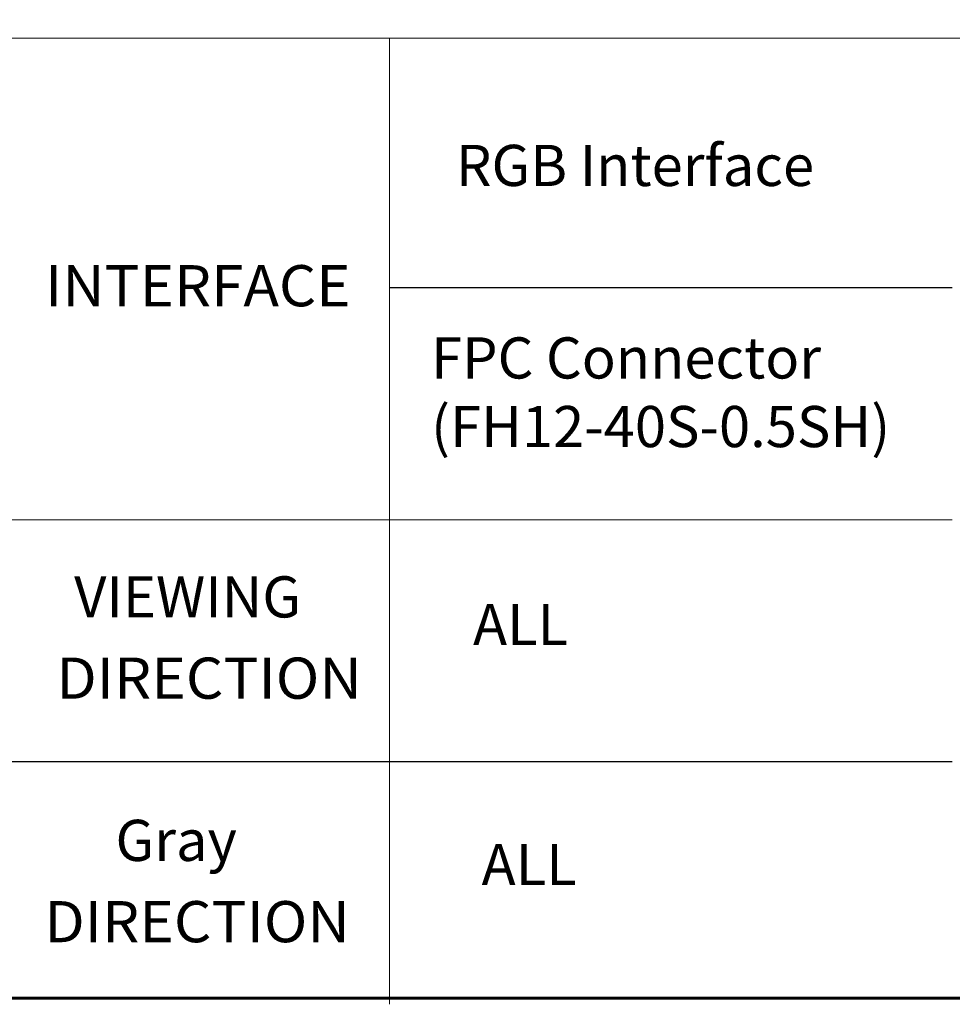
# Model space of a CAD drawing. Units: millimetres. Extents: x 6738 to 7687, y -166 to 248.
# Drawn here: x 7127 to 7195, y -166 to -94 of the extents above; entities that cross this region are included whole.
import ezdxf
from ezdxf.enums import TextEntityAlignment as Align

# ---------------------------------------------------------------- set-up
doc = ezdxf.new("R2010")
doc.units = ezdxf.units.MM
doc.header["$LTSCALE"] = 3
doc.styles.add('Arial', font='arial.ttf')

msp = doc.modelspace()

# ---------------------------------------------------------------- linework, layer by layer
at = {"color": 7, "lineweight": 13}
for p, q in [((6967.009, -95.059, 0), (7334.578, -95.059, 0)), ((7153.816, -165.769, 0), (7153.816, -95.059, 0)), ((7112.276, -130.319, 0), (7195.006, -130.319, 0))]:
    msp.add_line(p, q, dxfattribs=at)
at = {"color": 0}
for p, q in [((7153.816, -113.307, 0), (7195.006, -113.307, 0)), ((7195.006, -148.015, 0), (7125.639, -148.015, 0))]:
    msp.add_line(p, q, dxfattribs=at)
at = {"color": 7, "lineweight": 13, "const_width": 0.221, "elevation": 0}
msp.add_lwpolyline([(6738.563, -165.323), (6738.563, 247.743), (7334.578, 247.743), (7334.578, -165.323)], close=True, dxfattribs=at)

# ---------------------------------------------------------------- texts
at = {"color": 7, "lineweight": 13, "style": 'Arial'}
for s, width, p, p2 in [('INTERFACE', 0.937401, (7128.634, -114.692, 0), (7150.984, -114.692, 0)), ('DIRECTION', 0.965862, (7129.449, -143.408, 0), (7151.799, -143.408, 0)), ('DIRECTION', 0.965862, (7128.573, -161.227, 0), (7150.923, -161.227, 0))]:
    msp.add_text(s, height=3.0116, dxfattribs=dict(at, width=width)).set_placement(p, p2, align=Align.FIT)
for s, p in [('VIEWING', (7130.751, -137.461, 0)), ('Gray', (7133.777, -155.28, 0))]:
    msp.add_text(s, height=3.0116, dxfattribs=at).set_placement(p)
at = {"color": 7, "lineweight": 13, "width": 65.05006, "attachment_point": 1, "style": 'Arial'}
for s, insert, char_height in [('RGB Interface', (7158.684, -102.877, 0), 3.01158), ('FPC Connector        ({\\fArial|b0|i0|c134|p34;FH12-40S-0.5SH)}', (7156.865, -116.964, 0), 3.01158), ('ALL', (7160.561, -154.035, 0), 3.0116)]:
    msp.add_mtext(s, dxfattribs=dict(at, insert=insert, char_height=char_height))
at = {"color": 0, "insert": (7159.934, -136.468, 0), "char_height": 3.0116, "width": 65.05006, "attachment_point": 1, "style": 'Arial'}
msp.add_mtext('ALL', dxfattribs=at)

doc.saveas('drawing.dxf')
